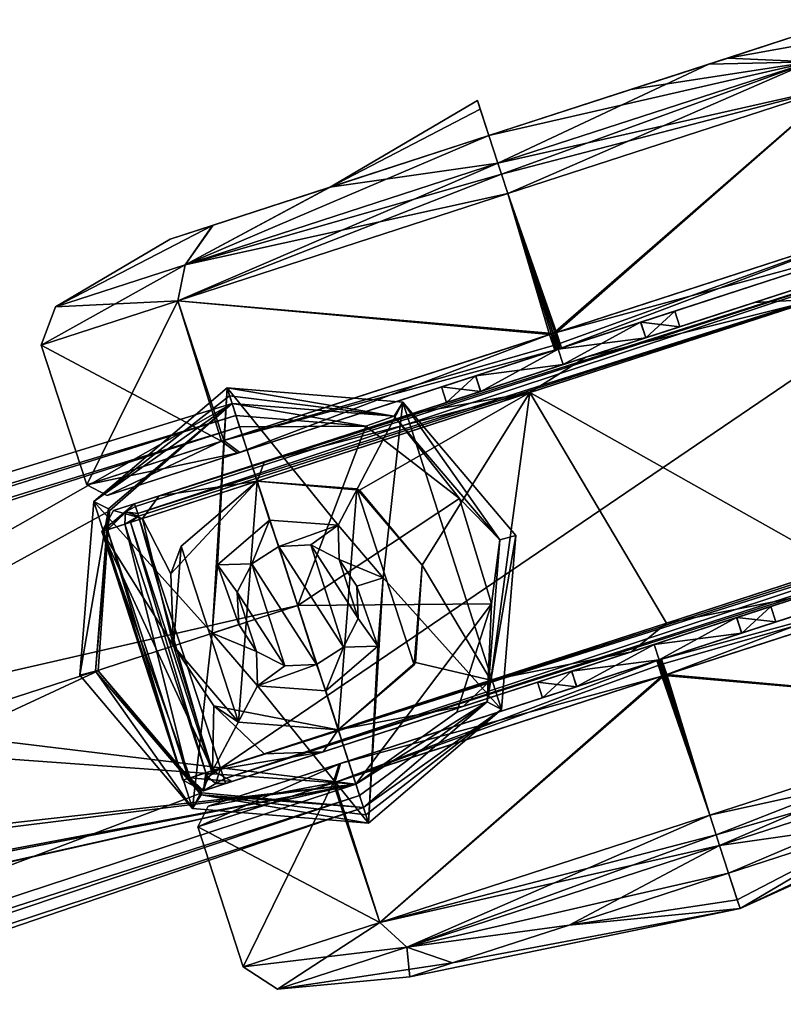
# Model space of a CAD drawing. Units: metres. Extents: x 0 to 0.735, y -0.7 to 0.
# Drawn here: x 0.664 to 0.711, y -0.302 to -0.242 of the extents above; entities that cross this region are included whole.
import ezdxf

# ---------------------------------------------------------------- set-up
doc = ezdxf.new("R2010")
doc.units = ezdxf.units.M
doc.header["$MEASUREMENT"] = 0

# ---------------------------------------------------------------- blocks, each defined once
blk = doc.blocks.new('1a7b5a0a-04f2-470a-8062-71073a889f62')
at = {"color": 7}
for points in [[(0.668752, -0.244526, 0.043567), (0.673809, -0.244753, 0.050108), (0.681731, -0.242179, 0.03)], [(0.673614, -0.242946, 0.029114), (0.668752, -0.244526, 0.043567), (0.681731, -0.242179, 0.03)], [(0.673614, -0.242946, 0.029114), (0.654135, -0.249275, 0.0505), (0.668752, -0.244526, 0.043567)], [(0.6676, -0.2449, 0.015174), (0.654135, -0.249275, 0.0505), (0.673614, -0.242946, 0.029114)], [(0.6676, -0.2449, 0.015174), (0.673614, -0.242946, 0.029114), (0.673809, -0.244753, 0.009892)], [(0.668752, -0.244526, 0.043567), (0.654135, -0.249275, 0.0505), (0.662802, -0.246459, 0.048363)], [(0.668752, -0.244526, 0.043567), (0.662802, -0.246459, 0.048363), (0.673809, -0.244753, 0.050108)], [(0.654135, -0.249275, 0.0505), (0.654685, -0.250967, 0.058437), (0.673809, -0.244753, 0.050108)], [(0.662802, -0.246459, 0.048363), (0.654135, -0.249275, 0.0505), (0.673809, -0.244753, 0.050108)], [(0.654135, -0.249275, 0.0095), (0.6676, -0.2449, 0.015174), (0.654685, -0.250967, 0.001563)], [(0.654135, -0.249275, 0.0095), (0.654135, -0.249275, 0.0505), (0.6676, -0.2449, 0.015174)], [(0.673809, -0.244753, 0.050108), (0.654685, -0.250967, 0.058437), (0.675463, -0.246268, 0.051213)], [(0.673809, -0.244753, 0.009892), (0.654902, -0.251634, 0.000439), (0.654685, -0.250967, 0.001563)], [(0.6676, -0.2449, 0.015174), (0.673809, -0.244753, 0.009892), (0.654685, -0.250967, 0.001563)], [(0.673809, -0.244753, 0.009892), (0.655288, -0.252823), (0.654902, -0.251634, 0.000439)], [(0.673809, -0.244753, 0.009892), (0.675463, -0.246268, 0.008787), (0.655288, -0.252823)], [(0.654902, -0.251634, 0.059561), (0.675463, -0.246268, 0.051213), (0.654685, -0.250967, 0.058437)], [(0.654902, -0.251634, 0.059561), (0.655288, -0.252823, 0.06), (0.675463, -0.246268, 0.051213)], [(0.655288, -0.252823), (0.675463, -0.246268, 0.008787), (0.658069, -0.261382)], [(0.675463, -0.246268, 0.051213), (0.655288, -0.252823, 0.06), (0.658283, -0.261313, 0.059999)], [(0.675463, -0.246268, 0.008787), (0.678207, -0.254839, 0.008747), (0.658069, -0.261382)], [(0.675463, -0.246268, 0.051213), (0.658283, -0.261313, 0.059999), (0.678357, -0.254791, 0.051094)], [(0.653434, -0.247117, 0.03), (0.65361, -0.247658, 0.019687), (0.644386, -0.252443, 0.012247)], [(0.65361, -0.247658, 0.040313), (0.653434, -0.247117, 0.03), (0.644386, -0.252443, 0.012247)], [(0.653434, -0.247117, 0.03), (0.654135, -0.249275, 0.0505), (0.65361, -0.247658, 0.019687)], [(0.65361, -0.247658, 0.040313), (0.654135, -0.249275, 0.0505), (0.653434, -0.247117, 0.03)], [(0.65361, -0.247658, 0.040313), (0.644386, -0.252443, 0.012247), (0.654135, -0.249275, 0.0505)], [(0.65361, -0.247658, 0.019687), (0.654135, -0.249275, 0.0095), (0.644386, -0.252443, 0.012247)], [(0.65361, -0.247658, 0.019687), (0.654135, -0.249275, 0.0505), (0.654135, -0.249275, 0.0095)], [(0.634639, -0.25561, 0.029929), (0.654135, -0.249275, 0.0505), (0.637267, -0.254756, 0.019721)], [(0.637228, -0.254768, 0.040209), (0.654135, -0.249275, 0.0505), (0.634639, -0.25561, 0.029929)], [(0.654135, -0.249275, 0.0095), (0.654685, -0.250967, 0.001563), (0.635561, -0.257181, 0.009892)], [(0.644386, -0.252443, 0.012247), (0.654135, -0.249275, 0.0095), (0.635561, -0.257181, 0.009892)], [(0.644403, -0.252437, 0.047763), (0.654135, -0.249275, 0.0505), (0.637228, -0.254768, 0.040209)], [(0.637267, -0.254756, 0.019721), (0.654135, -0.249275, 0.0505), (0.644386, -0.252443, 0.012247)], [(0.644403, -0.252437, 0.047763), (0.654685, -0.250967, 0.058437), (0.654135, -0.249275, 0.0505)], [(0.654685, -0.250967, 0.001563), (0.654902, -0.251634, 0.000439), (0.635113, -0.259378, 0.008787)], [(0.635561, -0.257181, 0.009892), (0.654685, -0.250967, 0.001563), (0.635113, -0.259378, 0.008787)], [(0.654902, -0.251634, 0.059561), (0.654685, -0.250967, 0.058437), (0.635561, -0.257181, 0.050108)], [(0.644403, -0.252437, 0.047763), (0.635561, -0.257181, 0.050108), (0.654685, -0.250967, 0.058437)], [(0.654902, -0.251634, 0.000439), (0.655288, -0.252823), (0.635113, -0.259378, 0.008787)], [(0.654902, -0.251634, 0.059561), (0.635561, -0.257181, 0.050108), (0.655288, -0.252823, 0.06)], [(0.644403, -0.252437, 0.047763), (0.637228, -0.254768, 0.040209), (0.635561, -0.257181, 0.050108)], [(0.637267, -0.254756, 0.019721), (0.644386, -0.252443, 0.012247), (0.635561, -0.257181, 0.009892)], [(0.635561, -0.257181, 0.050108), (0.635113, -0.259378, 0.051213), (0.655288, -0.252823, 0.06)], [(0.635113, -0.259378, 0.008787), (0.655288, -0.252823), (0.657856, -0.261452, 0.000001)], [(0.635113, -0.259378, 0.051213), (0.658069, -0.261382, 0.06), (0.655288, -0.252823, 0.06)], [(0.655288, -0.252823), (0.658069, -0.261382), (0.657963, -0.261417, 0)], [(0.655288, -0.252823), (0.657963, -0.261417, 0), (0.657856, -0.261452, 0.000001)], [(0.655288, -0.252823, 0.06), (0.658069, -0.261382, 0.06), (0.658176, -0.261348, 0.06)], [(0.655288, -0.252823, 0.06), (0.658176, -0.261348, 0.06), (0.658283, -0.261313, 0.059999)], [(0.637267, -0.254756, 0.019721), (0.635561, -0.257181, 0.009892), (0.62764, -0.259755, 0.03)], [(0.634639, -0.25561, 0.029929), (0.637267, -0.254756, 0.019721), (0.62764, -0.259755, 0.03)], [(0.637228, -0.254768, 0.040209), (0.62764, -0.259755, 0.03), (0.635561, -0.257181, 0.050108)], [(0.637228, -0.254768, 0.040209), (0.634639, -0.25561, 0.029929), (0.62764, -0.259755, 0.03)], [(0.684996, -0.255042, 0.020295), (0.632468, -0.271804, 0.021), (0.684906, -0.254766, 0.021)], [(0.658687, -0.263285, 0.0225), (0.684906, -0.254766, 0.021), (0.632468, -0.271804, 0.021)], [(0.678207, -0.254839, 0.008747), (0.658288, -0.262055, 0.000293), (0.658069, -0.261382)], [(0.678357, -0.254791, 0.051094), (0.658283, -0.261313, 0.059999), (0.677989, -0.255962, 0.050392)], [(0.678207, -0.254839, 0.008747), (0.658378, -0.262334, 0.001), (0.658288, -0.262055, 0.000293)], [(0.678207, -0.254839, 0.008747), (0.677861, -0.256003, 0.009474), (0.658378, -0.262334, 0.001)], [(0.658687, -0.263285, 0.0225), (0.663743, -0.261642, 0.024709), (0.684906, -0.254766, 0.021)], [(0.663743, -0.261642, 0.024709), (0.684506, -0.254896, 0.040199), (0.684906, -0.254766, 0.021)], [(0.684996, -0.255042, 0.020295), (0.632521, -0.271965, 0.020443), (0.632468, -0.271804, 0.021)], [(0.684996, -0.255042, 0.020295), (0.632659, -0.272391, 0.020076), (0.632521, -0.271965, 0.020443)], [(0.684996, -0.255042, 0.020295), (0.685215, -0.255717, 0.02), (0.632659, -0.272391, 0.020076)], [(0.663743, -0.261642, 0.024709), (0.678926, -0.256709, 0.049702), (0.684506, -0.254896, 0.040199)], [(0.632717, -0.272569, 0.020019), (0.632659, -0.272391, 0.020076), (0.685215, -0.255717, 0.02)], [(0.632717, -0.272569, 0.020019), (0.685215, -0.255717, 0.02), (0.632778, -0.272755, 0.02)], [(0.685215, -0.255717, 0.02), (0.637722, -0.287972, 0.02), (0.632778, -0.272755, 0.02)], [(0.685215, -0.255717, 0.02), (0.69016, -0.270934, 0.02), (0.637722, -0.287972, 0.02)], [(0.658283, -0.261313, 0.059999), (0.658584, -0.262267, 0.058999), (0.677989, -0.255962, 0.050392)], [(0.677861, -0.256003, 0.009474), (0.663419, -0.260696, 0.024693), (0.658378, -0.262334, 0.0225)], [(0.658378, -0.262334, 0.001), (0.677861, -0.256003, 0.009474), (0.658378, -0.262334, 0.0225)], [(0.677861, -0.256003, 0.009474), (0.677989, -0.255962, 0.050392), (0.658584, -0.262267, 0.058999)], [(0.677861, -0.256003, 0.009474), (0.658584, -0.262267, 0.058999), (0.665511, -0.260016, 0.029998)], [(0.677861, -0.256003, 0.009474), (0.665511, -0.260016, 0.029998), (0.663419, -0.260696, 0.024693)], [(0.635561, -0.257181, 0.009892), (0.635113, -0.259378, 0.008787), (0.626757, -0.262093, 0.03)], [(0.62764, -0.259755, 0.03), (0.635561, -0.257181, 0.009892), (0.626757, -0.262093, 0.03)], [(0.635561, -0.257181, 0.050108), (0.62764, -0.259755, 0.03), (0.635113, -0.259378, 0.051213)], [(0.663743, -0.261642, 0.024709), (0.66582, -0.260967, 0.030002), (0.678926, -0.256709, 0.049702)], [(0.66582, -0.260967, 0.030002), (0.670361, -0.259492, 0.056274), (0.678926, -0.256709, 0.049702)], [(0.674257, -0.259277, 0.055348), (0.678926, -0.256709, 0.049702), (0.670361, -0.259492, 0.056274)], [(0.626757, -0.262093, 0.03), (0.635113, -0.259378, 0.008787), (0.637782, -0.267974, 0.008906)], [(0.635113, -0.259378, 0.051213), (0.626757, -0.262093, 0.03), (0.629538, -0.270653, 0.030112)], [(0.62764, -0.259755, 0.03), (0.626757, -0.262093, 0.03), (0.635113, -0.259378, 0.051213)], [(0.635113, -0.259378, 0.051213), (0.629538, -0.270653, 0.030112), (0.637932, -0.267925, 0.051253)], [(0.635113, -0.259378, 0.008787), (0.657856, -0.261452, 0.000001), (0.637782, -0.267974, 0.008906)], [(0.635113, -0.259378, 0.051213), (0.637932, -0.267925, 0.051253), (0.658069, -0.261382, 0.06)], [(0.65664, -0.265001, 0.059898), (0.675589, -0.275668, 0.057386), (0.674257, -0.259277, 0.055348)], [(0.65664, -0.265001, 0.059898), (0.674257, -0.259277, 0.055348), (0.66007, -0.262835, 0.058963)], [(0.674257, -0.259277, 0.055348), (0.670361, -0.259492, 0.056274), (0.66007, -0.262835, 0.058963)], [(0.663728, -0.261647, 0.035307), (0.66007, -0.262835, 0.058963), (0.670361, -0.259492, 0.056274)], [(0.66582, -0.260967, 0.030002), (0.663728, -0.261647, 0.035307), (0.670361, -0.259492, 0.056274)], [(0.658584, -0.262267, 0.058999), (0.663433, -0.260691, 0.035291), (0.665511, -0.260016, 0.029998)], [(0.663419, -0.260696, 0.024693), (0.665511, -0.260016, 0.029998), (0.663743, -0.261642, 0.024709)], [(0.665511, -0.260016, 0.029998), (0.663433, -0.260691, 0.035291), (0.66582, -0.260967, 0.030002)], [(0.665511, -0.260016, 0.029998), (0.66582, -0.260967, 0.030002), (0.663743, -0.261642, 0.024709)], [(0.658378, -0.262334, 0.059), (0.658378, -0.262334, 0.0375), (0.663433, -0.260691, 0.035291)], [(0.658481, -0.2623, 0.059), (0.658378, -0.262334, 0.059), (0.663433, -0.260691, 0.035291)], [(0.663433, -0.260691, 0.035291), (0.658378, -0.262334, 0.0375), (0.663728, -0.261647, 0.035307)], [(0.658378, -0.262334, 0.0225), (0.663419, -0.260696, 0.024693), (0.658687, -0.263285, 0.0225)], [(0.658584, -0.262267, 0.058999), (0.658481, -0.2623, 0.059), (0.663433, -0.260691, 0.035291)], [(0.663419, -0.260696, 0.024693), (0.663743, -0.261642, 0.024709), (0.658687, -0.263285, 0.0225)], [(0.663433, -0.260691, 0.035291), (0.663728, -0.261647, 0.035307), (0.66582, -0.260967, 0.030002)], [(0.637782, -0.267974, 0.008906), (0.657856, -0.261452, 0.000001), (0.638768, -0.268705, 0.009608)], [(0.658288, -0.262055, 0.059707), (0.658069, -0.261382, 0.06), (0.637932, -0.267925, 0.051253)], [(0.657856, -0.261452, 0.000001), (0.658172, -0.2624, 0.001001), (0.638768, -0.268705, 0.009608)], [(0.657856, -0.261452, 0.000001), (0.657963, -0.261417, 0), (0.658172, -0.2624, 0.001001)], [(0.657963, -0.261417, 0), (0.658069, -0.261382), (0.658275, -0.262367, 0.001)], [(0.657963, -0.261417, 0), (0.658275, -0.262367, 0.001), (0.658172, -0.2624, 0.001001)], [(0.658176, -0.261348, 0.06), (0.658069, -0.261382, 0.06), (0.658481, -0.2623, 0.059)], [(0.658288, -0.262055, 0.059707), (0.658481, -0.2623, 0.059), (0.658069, -0.261382, 0.06)], [(0.658069, -0.261382), (0.658288, -0.262055, 0.000293), (0.658275, -0.262367, 0.001)], [(0.658283, -0.261313, 0.059999), (0.658176, -0.261348, 0.06), (0.658584, -0.262267, 0.058999)], [(0.658176, -0.261348, 0.06), (0.658481, -0.2623, 0.059), (0.658584, -0.262267, 0.058999)], [(0.626757, -0.262093, 0.03), (0.637782, -0.267974, 0.008906), (0.629538, -0.270653, 0.030112)], [(0.658288, -0.262055, 0.059707), (0.637932, -0.267925, 0.051253), (0.658378, -0.262334, 0.059)], [(0.658288, -0.262055, 0.000293), (0.658378, -0.262334, 0.001), (0.658275, -0.262367, 0.001)], [(0.658288, -0.262055, 0.059707), (0.658378, -0.262334, 0.059), (0.658481, -0.2623, 0.059)], [(0.658378, -0.262334, 0.0375), (0.658687, -0.263285, 0.0375), (0.663728, -0.261647, 0.035307)], [(0.663728, -0.261647, 0.035307), (0.658687, -0.263285, 0.0375), (0.66007, -0.262835, 0.058963)], [(0.637932, -0.267925, 0.051253), (0.638896, -0.268664, 0.050526), (0.658378, -0.262334, 0.059)], [(0.638896, -0.268664, 0.050526), (0.638768, -0.268705, 0.009608), (0.658172, -0.2624, 0.001001)], [(0.638896, -0.268664, 0.050526), (0.653338, -0.263971, 0.035307), (0.658378, -0.262334, 0.0375)], [(0.658378, -0.262334, 0.059), (0.638896, -0.268664, 0.050526), (0.658378, -0.262334, 0.0375)], [(0.638896, -0.268664, 0.050526), (0.658172, -0.2624, 0.001001), (0.651246, -0.264651, 0.030002)], [(0.658172, -0.2624, 0.001001), (0.653323, -0.263976, 0.024709), (0.651246, -0.264651, 0.030002)], [(0.658378, -0.262334, 0.001), (0.658378, -0.262334, 0.0225), (0.653323, -0.263976, 0.024709)], [(0.658275, -0.262367, 0.001), (0.658378, -0.262334, 0.001), (0.653323, -0.263976, 0.024709)], [(0.653323, -0.263976, 0.024709), (0.658378, -0.262334, 0.0225), (0.653647, -0.264922, 0.024693)], [(0.658275, -0.262367, 0.001), (0.653323, -0.263976, 0.024709), (0.658172, -0.2624, 0.001001)], [(0.653338, -0.263971, 0.035307), (0.658687, -0.263285, 0.0375), (0.658378, -0.262334, 0.0375)], [(0.658378, -0.262334, 0.0225), (0.658687, -0.263285, 0.0225), (0.653647, -0.264922, 0.024693)], [(0.653647, -0.264922, 0.024693), (0.658687, -0.263285, 0.0225), (0.632468, -0.271804, 0.021)], [(0.651555, -0.265602, 0.029998), (0.649563, -0.266249, 0.057367), (0.66007, -0.262835, 0.058963)], [(0.65664, -0.265001, 0.059898), (0.66007, -0.262835, 0.058963), (0.649563, -0.266249, 0.057367)], [(0.653632, -0.264927, 0.035291), (0.651555, -0.265602, 0.029998), (0.66007, -0.262835, 0.058963)], [(0.653338, -0.263971, 0.035307), (0.653632, -0.264927, 0.035291), (0.658687, -0.263285, 0.0375)], [(0.653632, -0.264927, 0.035291), (0.66007, -0.262835, 0.058963), (0.658687, -0.263285, 0.0375)], [(0.638896, -0.268664, 0.050526), (0.651246, -0.264651, 0.030002), (0.653338, -0.263971, 0.035307)], [(0.653338, -0.263971, 0.035307), (0.651246, -0.264651, 0.030002), (0.653632, -0.264927, 0.035291)], [(0.651246, -0.264651, 0.030002), (0.653323, -0.263976, 0.024709), (0.651555, -0.265602, 0.029998)], [(0.653323, -0.263976, 0.024709), (0.653647, -0.264922, 0.024693), (0.651555, -0.265602, 0.029998)], [(0.637217, -0.279724, 0.071), (0.629977, -0.271663, 0.071), (0.638121, -0.26471, 0.071)], [(0.629977, -0.271663, 0.071), (0.638281, -0.265202, 0.078217), (0.638121, -0.26471, 0.071)], [(0.651555, -0.265602, 0.029998), (0.653647, -0.264922, 0.024693), (0.632468, -0.271804, 0.021)], [(0.637546, -0.275529, 0.071), (0.637217, -0.279724, 0.071), (0.638121, -0.26471, 0.071)], [(0.640727, -0.272803, 0.071), (0.637546, -0.275529, 0.071), (0.638121, -0.26471, 0.071)], [(0.644916, -0.27311, 0.071), (0.638121, -0.26471, 0.071), (0.648875, -0.265589, 0.071)], [(0.644916, -0.27311, 0.071), (0.640727, -0.272803, 0.071), (0.638121, -0.26471, 0.071)], [(0.638121, -0.26471, 0.071), (0.638281, -0.265202, 0.078217), (0.648349, -0.266441, 0.085433)], [(0.648875, -0.265589, 0.071), (0.638121, -0.26471, 0.071), (0.648349, -0.266441, 0.085433)], [(0.65664, -0.265001, 0.059898), (0.640411, -0.269223, 0.051719), (0.639975, -0.270416, 0.052361)], [(0.646225, -0.270973, 0.056411), (0.65664, -0.265001, 0.059898), (0.639975, -0.270416, 0.052361)], [(0.65664, -0.265001, 0.059898), (0.649563, -0.266249, 0.057367), (0.640411, -0.269223, 0.051719)], [(0.646225, -0.270973, 0.056411), (0.650056, -0.275552, 0.057495), (0.65664, -0.265001, 0.059898)], [(0.650056, -0.275552, 0.057495), (0.654256, -0.282599, 0.058219), (0.65664, -0.265001, 0.059898)], [(0.651246, -0.264651, 0.030002), (0.651555, -0.265602, 0.029998), (0.653632, -0.264927, 0.035291)], [(0.65664, -0.265001, 0.059898), (0.654256, -0.282599, 0.058219), (0.664999, -0.279109, 0.059979)], [(0.65664, -0.265001, 0.059898), (0.664999, -0.279109, 0.059979), (0.675589, -0.275668, 0.057386)], [(0.517487, -0.334531, 0.111415), (0.508134, -0.305761, 0.111416), (0.63843, -0.265661, 0.085433)], [(0.63843, -0.265661, 0.085433), (0.508134, -0.305761, 0.111416), (0.63867, -0.266399, 0.097932)], [(0.630937, -0.272229, 0.087179), (0.517487, -0.334531, 0.111415), (0.63843, -0.265661, 0.085433)], [(0.629977, -0.271663, 0.071), (0.63843, -0.265661, 0.085433), (0.638281, -0.265202, 0.078217)], [(0.629977, -0.271663, 0.071), (0.630864, -0.272122, 0.085433), (0.63843, -0.265661, 0.085433)], [(0.630864, -0.272122, 0.085433), (0.630937, -0.272229, 0.087179), (0.63843, -0.265661, 0.085433)], [(0.651555, -0.265602, 0.029998), (0.632468, -0.271804, 0.021), (0.649563, -0.266249, 0.057367)], [(0.638281, -0.265202, 0.078217), (0.63843, -0.265661, 0.085433), (0.648349, -0.266441, 0.085433)], [(0.646607, -0.267056, 0.106324), (0.63843, -0.265661, 0.085433), (0.63867, -0.266399, 0.097932)], [(0.646607, -0.267056, 0.106324), (0.648349, -0.266441, 0.085433), (0.63843, -0.265661, 0.085433)], [(0.644916, -0.27311, 0.071), (0.648875, -0.265589, 0.071), (0.647678, -0.276325, 0.071)], [(0.647678, -0.276325, 0.071), (0.648875, -0.265589, 0.071), (0.654918, -0.284386, 0.071)], [(0.648875, -0.265589, 0.071), (0.648349, -0.266441, 0.085433), (0.654811, -0.274007, 0.085433)], [(0.654918, -0.284386, 0.071), (0.648875, -0.265589, 0.071), (0.655778, -0.273752, 0.071)], [(0.655778, -0.273752, 0.071), (0.648875, -0.265589, 0.071), (0.654811, -0.274007, 0.085433)], [(0.640411, -0.269223, 0.051719), (0.649563, -0.266249, 0.057367), (0.632468, -0.271804, 0.021)], [(0.508134, -0.305761, 0.111416), (0.50953, -0.30697, 0.130882), (0.63867, -0.266399, 0.097932)], [(0.638894, -0.267087, 0.110433), (0.63867, -0.266399, 0.097932), (0.50953, -0.30697, 0.130882)], [(0.646607, -0.267056, 0.106324), (0.63867, -0.266399, 0.097932), (0.638894, -0.267087, 0.110433)], [(0.646607, -0.267056, 0.106324), (0.652339, -0.271473, 0.104039), (0.648349, -0.266441, 0.085433)], [(0.652339, -0.271473, 0.104039), (0.654811, -0.274007, 0.085433), (0.648349, -0.266441, 0.085433)], [(0.510848, -0.308199, 0.150295), (0.638894, -0.267087, 0.110433), (0.50953, -0.30697, 0.130882)], [(0.642447, -0.278024, 0.110433), (0.638894, -0.267087, 0.110433), (0.510848, -0.308199, 0.150295)], [(0.646607, -0.267056, 0.106324), (0.638894, -0.267087, 0.110433), (0.642447, -0.278024, 0.110433)], [(0.646607, -0.267056, 0.106324), (0.642447, -0.278024, 0.110433), (0.652339, -0.271473, 0.104039)], [(0.637932, -0.267925, 0.051253), (0.629538, -0.270653, 0.030112), (0.638896, -0.268664, 0.050526)], [(0.629538, -0.270653, 0.030112), (0.637782, -0.267974, 0.008906), (0.630798, -0.271295, 0.030103)], [(0.637782, -0.267974, 0.008906), (0.638768, -0.268705, 0.009608), (0.630798, -0.271295, 0.030103)], [(0.629538, -0.270653, 0.030112), (0.630798, -0.271295, 0.030103), (0.638896, -0.268664, 0.050526)], [(0.638896, -0.268664, 0.050526), (0.630798, -0.271295, 0.030103), (0.638768, -0.268705, 0.009608)], [(0.633972, -0.271315, 0.04287), (0.640411, -0.269223, 0.051719), (0.632468, -0.271804, 0.021)], [(0.639975, -0.270416, 0.052361), (0.640411, -0.269223, 0.051719), (0.633972, -0.271315, 0.04287)], [(0.632951, -0.272698, 0.042247), (0.639975, -0.270416, 0.052361), (0.633972, -0.271315, 0.04287)], [(0.634687, -0.276081, 0.043521), (0.639975, -0.270416, 0.052361), (0.632951, -0.272698, 0.042247)], [(0.639974, -0.270416, 0.065), (0.639975, -0.270416, 0.052361), (0.634687, -0.276081, 0.043521)], [(0.635317, -0.274397, 0.065), (0.639974, -0.270416, 0.065), (0.634687, -0.276081, 0.043521)], [(0.63883, -0.28516, 0.065), (0.639974, -0.270416, 0.065), (0.635317, -0.274397, 0.065)], [(0.644921, -0.285633, 0.065), (0.639974, -0.270416, 0.065), (0.63883, -0.28516, 0.065)], [(0.639974, -0.270416, 0.065), (0.646065, -0.270889, 0.065), (0.639975, -0.270416, 0.052361)], [(0.644921, -0.285633, 0.065), (0.646065, -0.270889, 0.065), (0.639974, -0.270416, 0.065)], [(0.646225, -0.270973, 0.056411), (0.639975, -0.270416, 0.052361), (0.646065, -0.270889, 0.065)], [(0.637722, -0.287972, 0.02), (0.69016, -0.270934, 0.02), (0.69022, -0.271119, 0.020019)], [(0.637722, -0.287972, 0.02), (0.69022, -0.271119, 0.020019), (0.690278, -0.271297, 0.020076)], [(0.649578, -0.281651, 0.065), (0.646065, -0.270889, 0.065), (0.644921, -0.285633, 0.065)], [(0.646225, -0.270973, 0.056411), (0.646065, -0.270889, 0.065), (0.650056, -0.275552, 0.065)], [(0.649578, -0.281651, 0.065), (0.650056, -0.275552, 0.065), (0.646065, -0.270889, 0.065)], [(0.646225, -0.270973, 0.056411), (0.650056, -0.275552, 0.065), (0.650056, -0.275552, 0.057495)], [(0.629977, -0.271663, 0.071), (0.636019, -0.29046, 0.071), (0.629117, -0.282297, 0.071)], [(0.629977, -0.271663, 0.071), (0.629117, -0.282297, 0.071), (0.630864, -0.272122, 0.085433)], [(0.637217, -0.279724, 0.071), (0.636019, -0.29046, 0.071), (0.629977, -0.271663, 0.071)], [(0.63118, -0.272222, 0.032113), (0.633972, -0.271315, 0.04287), (0.632468, -0.271804, 0.021)], [(0.632951, -0.272698, 0.042247), (0.633972, -0.271315, 0.04287), (0.63118, -0.272222, 0.032113)], [(0.63794, -0.288644, 0.020293), (0.637722, -0.287972, 0.02), (0.690278, -0.271297, 0.020076)], [(0.63794, -0.288644, 0.020293), (0.690278, -0.271297, 0.020076), (0.690416, -0.271724, 0.020444)], [(0.63794, -0.288644, 0.020293), (0.690416, -0.271724, 0.020444), (0.690469, -0.271885, 0.021)], [(0.652339, -0.271473, 0.104039), (0.642447, -0.278024, 0.110433), (0.654307, -0.277922, 0.104107)], [(0.652339, -0.271473, 0.104039), (0.654307, -0.277922, 0.104107), (0.654811, -0.274007, 0.085433)], [(0.630937, -0.272229, 0.087179), (0.630248, -0.282035, 0.087881), (0.517487, -0.334531, 0.111415)], [(0.629117, -0.282297, 0.071), (0.630083, -0.282042, 0.085433), (0.630864, -0.272122, 0.085433)], [(0.630083, -0.282042, 0.085433), (0.630937, -0.272229, 0.087179), (0.630864, -0.272122, 0.085433)], [(0.630083, -0.282042, 0.085433), (0.630248, -0.282035, 0.087881), (0.630937, -0.272229, 0.087179)], [(0.630465, -0.273506, 0.03), (0.63118, -0.272222, 0.032113), (0.632468, -0.271804, 0.021)], [(0.630819, -0.273391, 0.025286), (0.630465, -0.273506, 0.03), (0.632468, -0.271804, 0.021)], [(0.630465, -0.273506, 0.03), (0.632951, -0.272698, 0.042247), (0.63118, -0.272222, 0.032113)], [(0.63192, -0.27229, 0.02078), (0.630819, -0.273391, 0.025286), (0.632468, -0.271804, 0.021)], [(0.63192, -0.27229, 0.02078), (0.631874, -0.273048, 0.02069), (0.630819, -0.273391, 0.025286)], [(0.63192, -0.27229, 0.02078), (0.632717, -0.272569, 0.020019), (0.631874, -0.273048, 0.02069)], [(0.63192, -0.27229, 0.02078), (0.632468, -0.271804, 0.021), (0.632521, -0.271965, 0.020443)], [(0.63192, -0.27229, 0.02078), (0.632521, -0.271965, 0.020443), (0.632659, -0.272391, 0.020076)], [(0.63192, -0.27229, 0.02078), (0.632659, -0.272391, 0.020076), (0.632717, -0.272569, 0.020019)], [(0.63794, -0.288644, 0.020293), (0.690469, -0.271885, 0.021), (0.638031, -0.288923, 0.021)], [(0.66425, -0.280404, 0.0225), (0.638031, -0.288923, 0.021), (0.690469, -0.271885, 0.021)], [(0.66929, -0.278766, 0.024693), (0.66425, -0.280404, 0.0225), (0.690469, -0.271885, 0.021)], [(0.671383, -0.278086, 0.029998), (0.66929, -0.278766, 0.024693), (0.690469, -0.271885, 0.021)], [(0.671383, -0.278086, 0.029998), (0.690469, -0.271885, 0.021), (0.673374, -0.277439, 0.057367)], [(0.634839, -0.280497, 0.04077), (0.632951, -0.272698, 0.042247), (0.630465, -0.273506, 0.03)], [(0.632717, -0.272569, 0.020019), (0.632219, -0.272936, 0.020191), (0.631874, -0.273048, 0.02069)], [(0.631874, -0.273048, 0.02069), (0.632219, -0.272936, 0.020191), (0.636818, -0.288265, 0.02069)], [(0.632717, -0.272569, 0.020019), (0.632778, -0.272755, 0.02), (0.632219, -0.272936, 0.020191)], [(0.632219, -0.272936, 0.020191), (0.632778, -0.272755, 0.02), (0.637163, -0.288153, 0.020191)], [(0.632219, -0.272936, 0.020191), (0.637163, -0.288153, 0.020191), (0.636818, -0.288265, 0.02069)], [(0.632778, -0.272755, 0.02), (0.637722, -0.287972, 0.02), (0.637163, -0.288153, 0.020191)], [(0.634839, -0.280497, 0.04077), (0.634687, -0.276081, 0.043521), (0.632951, -0.272698, 0.042247)], [(0.639647, -0.275473, 0.09795), (0.637546, -0.275529, 0.071), (0.640727, -0.272803, 0.071)], [(0.64129, -0.274416, 0.09795), (0.639647, -0.275473, 0.09795), (0.640727, -0.272803, 0.071)], [(0.64129, -0.274416, 0.09795), (0.640727, -0.272803, 0.071), (0.644916, -0.27311, 0.071)], [(0.630819, -0.273391, 0.025286), (0.635409, -0.288723, 0.03), (0.630465, -0.273506, 0.03)], [(0.630465, -0.273506, 0.03), (0.635409, -0.288723, 0.03), (0.635868, -0.288574, 0.035362)], [(0.630465, -0.273506, 0.03), (0.635868, -0.288574, 0.035362), (0.637232, -0.288131, 0.040551)], [(0.634839, -0.280497, 0.04077), (0.630465, -0.273506, 0.03), (0.637232, -0.288131, 0.040551)], [(0.630819, -0.273391, 0.025286), (0.631874, -0.273048, 0.02069), (0.635763, -0.288608, 0.025286)], [(0.630819, -0.273391, 0.025286), (0.635763, -0.288608, 0.025286), (0.635409, -0.288723, 0.03)], [(0.631874, -0.273048, 0.02069), (0.636818, -0.288265, 0.02069), (0.635763, -0.288608, 0.025286)], [(0.643242, -0.27432, 0.09795), (0.64129, -0.274416, 0.09795), (0.644916, -0.27311, 0.071)], [(0.644979, -0.275206, 0.09795), (0.643242, -0.27432, 0.09795), (0.644916, -0.27311, 0.071)], [(0.644979, -0.275206, 0.09795), (0.644916, -0.27311, 0.071), (0.647678, -0.276325, 0.071)], [(0.655778, -0.273752, 0.071), (0.654811, -0.274007, 0.085433), (0.654031, -0.283926, 0.085433)], [(0.654918, -0.284386, 0.071), (0.655778, -0.273752, 0.071), (0.654031, -0.283926, 0.085433)], [(0.654307, -0.277922, 0.104107), (0.654031, -0.283926, 0.085433), (0.654811, -0.274007, 0.085433)], [(0.635317, -0.274397, 0.065), (0.634687, -0.276081, 0.043521), (0.634839, -0.280497, 0.04077)], [(0.634839, -0.280497, 0.065), (0.635317, -0.274397, 0.065), (0.634839, -0.280497, 0.04077)], [(0.63883, -0.28516, 0.065), (0.635317, -0.274397, 0.065), (0.634839, -0.280497, 0.065)], [(0.64129, -0.274416, 0.09795), (0.643604, -0.281633, 0.09795), (0.639647, -0.275473, 0.09795)], [(0.643242, -0.27432, 0.09795), (0.645248, -0.280576, 0.09795), (0.64129, -0.274416, 0.09795)], [(0.64129, -0.274416, 0.09795), (0.645248, -0.280576, 0.09795), (0.643604, -0.281633, 0.09795)], [(0.643242, -0.27432, 0.09795), (0.646149, -0.278828, 0.09795), (0.645248, -0.280576, 0.09795)], [(0.644979, -0.275206, 0.09795), (0.646149, -0.278828, 0.09795), (0.643242, -0.27432, 0.09795)], [(0.644979, -0.275206, 0.09795), (0.646052, -0.276853, 0.09795), (0.646149, -0.278828, 0.09795)], [(0.644979, -0.275206, 0.09795), (0.647678, -0.276325, 0.071), (0.646052, -0.276853, 0.09795)], [(0.684052, -0.275021, 0.050515), (0.669599, -0.279717, 0.035307), (0.664559, -0.281355, 0.0375)], [(0.664559, -0.281355, 0.059), (0.684052, -0.275021, 0.050515), (0.664559, -0.281355, 0.0375)], [(0.685016, -0.275759, 0.051241), (0.684052, -0.275021, 0.050515), (0.664559, -0.281355, 0.059)], [(0.684052, -0.275021, 0.050515), (0.684137, -0.274993, 0.009574), (0.664704, -0.281308, 0.001)], [(0.665018, -0.282257, 0), (0.664704, -0.281308, 0.001), (0.684137, -0.274993, 0.009574)], [(0.684052, -0.275021, 0.050515), (0.664704, -0.281308, 0.001), (0.671692, -0.279037, 0.030002)], [(0.685122, -0.275725, 0.008871), (0.665018, -0.282257, 0), (0.684137, -0.274993, 0.009574)], [(0.684052, -0.275021, 0.050515), (0.671692, -0.279037, 0.030002), (0.669599, -0.279717, 0.035307)], [(0.638843, -0.279196, 0.09795), (0.637217, -0.279724, 0.071), (0.637546, -0.275529, 0.071)], [(0.639647, -0.275473, 0.09795), (0.638746, -0.27722, 0.09795), (0.637546, -0.275529, 0.071)], [(0.638746, -0.27722, 0.09795), (0.638843, -0.279196, 0.09795), (0.637546, -0.275529, 0.071)], [(0.639647, -0.275473, 0.09795), (0.641653, -0.281729, 0.09795), (0.638746, -0.27722, 0.09795)], [(0.639647, -0.275473, 0.09795), (0.643604, -0.281633, 0.09795), (0.641653, -0.281729, 0.09795)], [(0.649578, -0.281651, 0.065), (0.650056, -0.275552, 0.057495), (0.650056, -0.275552, 0.065)], [(0.649578, -0.281651, 0.065), (0.649649, -0.281509, 0.056411), (0.650056, -0.275552, 0.057495)], [(0.649649, -0.281509, 0.056411), (0.654256, -0.282599, 0.058219), (0.650056, -0.275552, 0.057495)], [(0.685016, -0.275759, 0.051241), (0.664559, -0.281355, 0.059), (0.664649, -0.281633, 0.059707)], [(0.685016, -0.275759, 0.051241), (0.664649, -0.281633, 0.059707), (0.664868, -0.282306, 0.06)], [(0.687824, -0.28431, 0.051213), (0.685016, -0.275759, 0.051241), (0.664868, -0.282306, 0.06)], [(0.675589, -0.275668, 0.057386), (0.664999, -0.279109, 0.059979), (0.673374, -0.277439, 0.057367)], [(0.687824, -0.28431, 0.008787), (0.665018, -0.282257, 0), (0.685122, -0.275725, 0.008871)], [(0.646052, -0.276853, 0.09795), (0.647678, -0.276325, 0.071), (0.647349, -0.280519, 0.071)], [(0.647678, -0.276325, 0.071), (0.654918, -0.284386, 0.071), (0.646774, -0.291339, 0.071)], [(0.647349, -0.280519, 0.071), (0.647678, -0.276325, 0.071), (0.646774, -0.291339, 0.071)], [(0.646149, -0.278828, 0.09795), (0.646052, -0.276853, 0.09795), (0.647349, -0.280519, 0.071)], [(0.638746, -0.27722, 0.09795), (0.641653, -0.281729, 0.09795), (0.639915, -0.280843, 0.09795)], [(0.638746, -0.27722, 0.09795), (0.639915, -0.280843, 0.09795), (0.638843, -0.279196, 0.09795)], [(0.671383, -0.278086, 0.029998), (0.673374, -0.277439, 0.057367), (0.662867, -0.280853, 0.058963)], [(0.664999, -0.279109, 0.059979), (0.662867, -0.280853, 0.058963), (0.673374, -0.277439, 0.057367)], [(0.642447, -0.278024, 0.110433), (0.510848, -0.308199, 0.150295), (0.618881, -0.285682, 0.117824)], [(0.646001, -0.288962, 0.110433), (0.642447, -0.278024, 0.110433), (0.618881, -0.285682, 0.117824)], [(0.654307, -0.277922, 0.104107), (0.642447, -0.278024, 0.110433), (0.646001, -0.288962, 0.110433)], [(0.654307, -0.277922, 0.104107), (0.646001, -0.288962, 0.110433), (0.652187, -0.28456, 0.106382)], [(0.654307, -0.277922, 0.104107), (0.652187, -0.28456, 0.106382), (0.654031, -0.283926, 0.085433)], [(0.669305, -0.278761, 0.035291), (0.671383, -0.278086, 0.029998), (0.662867, -0.280853, 0.058963)], [(0.669614, -0.279712, 0.024709), (0.66929, -0.278766, 0.024693), (0.671383, -0.278086, 0.029998)], [(0.671692, -0.279037, 0.030002), (0.671383, -0.278086, 0.029998), (0.669305, -0.278761, 0.035291)], [(0.671692, -0.279037, 0.030002), (0.669614, -0.279712, 0.024709), (0.671383, -0.278086, 0.029998)], [(0.645248, -0.280576, 0.09795), (0.646149, -0.278828, 0.09795), (0.647349, -0.280519, 0.071)], [(0.66425, -0.280404, 0.0375), (0.669305, -0.278761, 0.035291), (0.662867, -0.280853, 0.058963)], [(0.669599, -0.279717, 0.035307), (0.669305, -0.278761, 0.035291), (0.66425, -0.280404, 0.0375)], [(0.664559, -0.281355, 0.0225), (0.66425, -0.280404, 0.0225), (0.66929, -0.278766, 0.024693)], [(0.669614, -0.279712, 0.024709), (0.664559, -0.281355, 0.0225), (0.66929, -0.278766, 0.024693)], [(0.669599, -0.279717, 0.035307), (0.671692, -0.279037, 0.030002), (0.669305, -0.278761, 0.035291)], [(0.638843, -0.279196, 0.09795), (0.639915, -0.280843, 0.09795), (0.637217, -0.279724, 0.071)], [(0.664999, -0.279109, 0.059979), (0.654256, -0.282599, 0.058219), (0.662867, -0.280853, 0.058963)], [(0.664704, -0.281308, 0.001), (0.669614, -0.279712, 0.024709), (0.671692, -0.279037, 0.030002)], [(0.637217, -0.279724, 0.071), (0.639979, -0.282939, 0.071), (0.636019, -0.29046, 0.071)], [(0.639915, -0.280843, 0.09795), (0.639979, -0.282939, 0.071), (0.637217, -0.279724, 0.071)], [(0.664559, -0.281355, 0.0375), (0.669599, -0.279717, 0.035307), (0.66425, -0.280404, 0.0375)], [(0.664559, -0.281355, 0.001), (0.664559, -0.281355, 0.0225), (0.669614, -0.279712, 0.024709)], [(0.664631, -0.281331, 0.001), (0.664559, -0.281355, 0.001), (0.669614, -0.279712, 0.024709)], [(0.664704, -0.281308, 0.001), (0.664631, -0.281331, 0.001), (0.669614, -0.279712, 0.024709)], [(0.637312, -0.284159, 0.043523), (0.634839, -0.280497, 0.04077), (0.637232, -0.288131, 0.040551)], [(0.634839, -0.280497, 0.065), (0.634839, -0.280497, 0.04077), (0.637312, -0.284159, 0.043523)], [(0.63883, -0.28516, 0.065), (0.634839, -0.280497, 0.065), (0.637312, -0.284159, 0.043523)], [(0.659195, -0.282046, 0.024709), (0.638031, -0.288923, 0.021), (0.66425, -0.280404, 0.0225)], [(0.643604, -0.281633, 0.09795), (0.645248, -0.280576, 0.09795), (0.644168, -0.283246, 0.071)], [(0.644168, -0.283246, 0.071), (0.647349, -0.280519, 0.071), (0.646774, -0.291339, 0.071)], [(0.645248, -0.280576, 0.09795), (0.647349, -0.280519, 0.071), (0.644168, -0.283246, 0.071)], [(0.659518, -0.282992, 0.024693), (0.659195, -0.282046, 0.024709), (0.66425, -0.280404, 0.0225)], [(0.659209, -0.282041, 0.035307), (0.66425, -0.280404, 0.0375), (0.662867, -0.280853, 0.058963)], [(0.664559, -0.281355, 0.0375), (0.66425, -0.280404, 0.0375), (0.659209, -0.282041, 0.035307)], [(0.659518, -0.282992, 0.024693), (0.66425, -0.280404, 0.0225), (0.664559, -0.281355, 0.0225)], [(0.639915, -0.280843, 0.09795), (0.641653, -0.281729, 0.09795), (0.639979, -0.282939, 0.071)], [(0.644719, -0.288852, 0.008759), (0.645065, -0.287688, 0.009485), (0.664559, -0.281355, 0.001)], [(0.664649, -0.281633, 0.000293), (0.644719, -0.288852, 0.008759), (0.664559, -0.281355, 0.001)], [(0.645065, -0.287688, 0.009485), (0.659518, -0.282992, 0.024693), (0.664559, -0.281355, 0.0225)], [(0.664559, -0.281355, 0.001), (0.645065, -0.287688, 0.009485), (0.664559, -0.281355, 0.0225)], [(0.659209, -0.282041, 0.035307), (0.662867, -0.280853, 0.058963), (0.652576, -0.284196, 0.056274)], [(0.654256, -0.282599, 0.058219), (0.652576, -0.284196, 0.056274), (0.662867, -0.280853, 0.058963)], [(0.659504, -0.282997, 0.035291), (0.664559, -0.281355, 0.0375), (0.659209, -0.282041, 0.035307)], [(0.664559, -0.281355, 0.059), (0.664559, -0.281355, 0.0375), (0.659504, -0.282997, 0.035291)], [(0.664486, -0.281378, 0.059), (0.664559, -0.281355, 0.059), (0.659504, -0.282997, 0.035291)], [(0.664486, -0.281378, 0.059), (0.659504, -0.282997, 0.035291), (0.664414, -0.281402, 0.059)], [(0.664793, -0.28233, 0.06), (0.664486, -0.281378, 0.059), (0.664414, -0.281402, 0.059)], [(0.664649, -0.281633, 0.059707), (0.664559, -0.281355, 0.059), (0.664486, -0.281378, 0.059)], [(0.664793, -0.28233, 0.06), (0.664868, -0.282306, 0.06), (0.664486, -0.281378, 0.059)], [(0.664868, -0.282306, 0.06), (0.664649, -0.281633, 0.059707), (0.664486, -0.281378, 0.059)], [(0.664649, -0.281633, 0.000293), (0.664559, -0.281355, 0.001), (0.664631, -0.281331, 0.001)], [(0.664943, -0.282281, 0), (0.664631, -0.281331, 0.001), (0.664704, -0.281308, 0.001)], [(0.664943, -0.282281, 0), (0.664868, -0.282306), (0.664631, -0.281331, 0.001)], [(0.664649, -0.281633, 0.000293), (0.664631, -0.281331, 0.001), (0.664868, -0.282306)], [(0.665018, -0.282257, 0), (0.664943, -0.282281, 0), (0.664704, -0.281308, 0.001)], [(0.643604, -0.281633, 0.09795), (0.644168, -0.283246, 0.071), (0.639979, -0.282939, 0.071)], [(0.641653, -0.281729, 0.09795), (0.643604, -0.281633, 0.09795), (0.639979, -0.282939, 0.071)], [(0.664649, -0.281633, 0.000293), (0.664868, -0.282306), (0.644719, -0.288852, 0.008759)], [(0.649649, -0.281509, 0.056411), (0.64492, -0.285633, 0.052361), (0.654256, -0.282599, 0.058219)], [(0.644921, -0.285633, 0.065), (0.64492, -0.285633, 0.052361), (0.649649, -0.281509, 0.056411)], [(0.649578, -0.281651, 0.065), (0.644921, -0.285633, 0.065), (0.649649, -0.281509, 0.056411)], [(0.645065, -0.287688, 0.009485), (0.644981, -0.287716, 0.050426), (0.664414, -0.281402, 0.059)], [(0.664718, -0.282354, 0.06), (0.664414, -0.281402, 0.059), (0.644981, -0.287716, 0.050426)], [(0.645065, -0.287688, 0.009485), (0.664414, -0.281402, 0.059), (0.657426, -0.283672, 0.029998)], [(0.664414, -0.281402, 0.059), (0.659504, -0.282997, 0.035291), (0.657426, -0.283672, 0.029998)], [(0.664718, -0.282354, 0.06), (0.664793, -0.28233, 0.06), (0.664414, -0.281402, 0.059)], [(0.630248, -0.282035, 0.087881), (0.636584, -0.289501, 0.087172), (0.517487, -0.334531, 0.111415)], [(0.629117, -0.282297, 0.071), (0.636019, -0.29046, 0.071), (0.630083, -0.282042, 0.085433)], [(0.636545, -0.289608, 0.085433), (0.630248, -0.282035, 0.087881), (0.630083, -0.282042, 0.085433)], [(0.636019, -0.29046, 0.071), (0.636545, -0.289608, 0.085433), (0.630083, -0.282042, 0.085433)], [(0.636545, -0.289608, 0.085433), (0.636584, -0.289501, 0.087172), (0.630248, -0.282035, 0.087881)], [(0.659195, -0.282046, 0.024709), (0.638431, -0.288793, 0.040199), (0.638031, -0.288923, 0.021)], [(0.659195, -0.282046, 0.024709), (0.644011, -0.286979, 0.049702), (0.638431, -0.288793, 0.040199)], [(0.659195, -0.282046, 0.024709), (0.657117, -0.282721, 0.030002), (0.644011, -0.286979, 0.049702)], [(0.644613, -0.288887, 0.051129), (0.664718, -0.282354, 0.06), (0.644981, -0.287716, 0.050426)], [(0.647474, -0.29742, 0.051213), (0.664718, -0.282354, 0.06), (0.644613, -0.288887, 0.051129)], [(0.647474, -0.29742, 0.008787), (0.644719, -0.288852, 0.008759), (0.664868, -0.282306)], [(0.647474, -0.29742, 0.008787), (0.664868, -0.282306), (0.667649, -0.290865)], [(0.647474, -0.29742, 0.051213), (0.667649, -0.290865, 0.06), (0.664718, -0.282354, 0.06)], [(0.657117, -0.282721, 0.030002), (0.659209, -0.282041, 0.035307), (0.652576, -0.284196, 0.056274)], [(0.659504, -0.282997, 0.035291), (0.659209, -0.282041, 0.035307), (0.657117, -0.282721, 0.030002)], [(0.657426, -0.283672, 0.029998), (0.657117, -0.282721, 0.030002), (0.659195, -0.282046, 0.024709)], [(0.659518, -0.282992, 0.024693), (0.657426, -0.283672, 0.029998), (0.659195, -0.282046, 0.024709)], [(0.667649, -0.290865, 0.06), (0.664793, -0.28233, 0.06), (0.664718, -0.282354, 0.06)], [(0.667649, -0.290865, 0.06), (0.664868, -0.282306, 0.06), (0.664793, -0.28233, 0.06)], [(0.667649, -0.290865), (0.664868, -0.282306), (0.664943, -0.282281, 0)], [(0.667649, -0.290865, 0.06), (0.687824, -0.28431, 0.051213), (0.664868, -0.282306, 0.06)], [(0.667649, -0.290865), (0.664943, -0.282281, 0), (0.665018, -0.282257, 0)], [(0.687824, -0.28431, 0.008787), (0.667649, -0.290865), (0.665018, -0.282257, 0)], [(0.639979, -0.282939, 0.071), (0.646774, -0.291339, 0.071), (0.636019, -0.29046, 0.071)], [(0.639979, -0.282939, 0.071), (0.644168, -0.283246, 0.071), (0.646774, -0.291339, 0.071)], [(0.657117, -0.282721, 0.030002), (0.652576, -0.284196, 0.056274), (0.644011, -0.286979, 0.049702)], [(0.654256, -0.282599, 0.058219), (0.64492, -0.285633, 0.052361), (0.652576, -0.284196, 0.056274)], [(0.645065, -0.287688, 0.009485), (0.657426, -0.283672, 0.029998), (0.659518, -0.282992, 0.024693)], [(0.657426, -0.283672, 0.029998), (0.659504, -0.282997, 0.035291), (0.657117, -0.282721, 0.030002)], [(0.637312, -0.284159, 0.043523), (0.637232, -0.288131, 0.040551), (0.640396, -0.287103, 0.046945)], [(0.637312, -0.284159, 0.043523), (0.640396, -0.287103, 0.046945), (0.64492, -0.285633, 0.052361)], [(0.63883, -0.28516, 0.065), (0.637312, -0.284159, 0.043523), (0.64492, -0.285633, 0.052361)], [(0.64492, -0.285633, 0.052361), (0.644011, -0.286979, 0.049702), (0.652576, -0.284196, 0.056274)], [(0.654031, -0.283926, 0.085433), (0.646001, -0.288962, 0.110433), (0.646225, -0.289649, 0.097932)], [(0.652187, -0.28456, 0.106382), (0.646001, -0.288962, 0.110433), (0.654031, -0.283926, 0.085433)], [(0.654031, -0.283926, 0.085433), (0.646225, -0.289649, 0.097932), (0.646465, -0.290388, 0.085433)], [(0.654918, -0.284386, 0.071), (0.654031, -0.283926, 0.085433), (0.646465, -0.290388, 0.085433)], [(0.646614, -0.290847, 0.078217), (0.654918, -0.284386, 0.071), (0.646465, -0.290388, 0.085433)], [(0.646614, -0.290847, 0.078217), (0.646774, -0.291339, 0.071), (0.654918, -0.284386, 0.071)], [(0.687376, -0.286507, 0.050108), (0.687824, -0.28431, 0.051213), (0.667649, -0.290865, 0.06)], [(0.668035, -0.292054, 0.000439), (0.667649, -0.290865), (0.687824, -0.28431, 0.008787)], [(0.668035, -0.292054, 0.000439), (0.687824, -0.28431, 0.008787), (0.668252, -0.292721, 0.001563)], [(0.687376, -0.286507, 0.009892), (0.668252, -0.292721, 0.001563), (0.687824, -0.28431, 0.008787)], [(0.644921, -0.285633, 0.065), (0.63883, -0.28516, 0.065), (0.64492, -0.285633, 0.052361)], [(0.646001, -0.288962, 0.110433), (0.618881, -0.285682, 0.117824), (0.615565, -0.286759, 0.118864)], [(0.64492, -0.285633, 0.052361), (0.640396, -0.287103, 0.046945), (0.644011, -0.286979, 0.049702)], [(0.646001, -0.288962, 0.110433), (0.615565, -0.286759, 0.118864), (0.588986, -0.295395, 0.127199)], [(0.687376, -0.286507, 0.050108), (0.667649, -0.290865, 0.06), (0.668035, -0.292054, 0.059561)], [(0.687376, -0.286507, 0.050108), (0.668035, -0.292054, 0.059561), (0.668252, -0.292721, 0.058437)], [(0.67855, -0.291246, 0.047754), (0.687376, -0.286507, 0.050108), (0.668252, -0.292721, 0.058437)], [(0.668802, -0.294413, 0.0095), (0.668252, -0.292721, 0.001563), (0.687376, -0.286507, 0.009892)], [(0.67855, -0.291246, 0.012247), (0.668802, -0.294413, 0.0095), (0.687376, -0.286507, 0.009892)], [(0.637232, -0.288131, 0.040551), (0.638431, -0.288793, 0.040199), (0.644011, -0.286979, 0.049702)], [(0.640396, -0.287103, 0.046945), (0.637232, -0.288131, 0.040551), (0.644011, -0.286979, 0.049702)], [(0.636336, -0.291576, 0.029921), (0.636978, -0.290316, 0.029929), (0.645065, -0.287688, 0.009485)], [(0.644719, -0.288852, 0.008759), (0.636336, -0.291576, 0.029921), (0.645065, -0.287688, 0.009485)], [(0.636818, -0.288265, 0.02069), (0.637722, -0.287972, 0.02), (0.636875, -0.288406, 0.020693)], [(0.637163, -0.288153, 0.020191), (0.637722, -0.287972, 0.02), (0.636818, -0.288265, 0.02069)], [(0.636875, -0.288406, 0.020693), (0.637722, -0.287972, 0.02), (0.636952, -0.288536, 0.020704)], [(0.637436, -0.288912, 0.020816), (0.636952, -0.288536, 0.020704), (0.637722, -0.287972, 0.02)], [(0.645065, -0.287688, 0.009485), (0.636978, -0.290316, 0.029929), (0.644981, -0.287716, 0.050426)], [(0.644613, -0.288887, 0.051129), (0.644981, -0.287716, 0.050426), (0.636978, -0.290316, 0.029929)], [(0.637436, -0.288912, 0.020816), (0.637722, -0.287972, 0.02), (0.63794, -0.288644, 0.020293)], [(0.635868, -0.288574, 0.035362), (0.635409, -0.288723, 0.03), (0.636676, -0.289363, 0.030636)], [(0.635409, -0.288723, 0.03), (0.635763, -0.288608, 0.025286), (0.636676, -0.289363, 0.030636)], [(0.635763, -0.288608, 0.025286), (0.636818, -0.288265, 0.02069), (0.636676, -0.289363, 0.030636)], [(0.637232, -0.288131, 0.040551), (0.635868, -0.288574, 0.035362), (0.638431, -0.288793, 0.040199)], [(0.635868, -0.288574, 0.035362), (0.636676, -0.289363, 0.030636), (0.638431, -0.288793, 0.040199)], [(0.636818, -0.288265, 0.02069), (0.636875, -0.288406, 0.020693), (0.636676, -0.289363, 0.030636)], [(0.636875, -0.288406, 0.020693), (0.636952, -0.288536, 0.020704), (0.636676, -0.289363, 0.030636)], [(0.637436, -0.288912, 0.020816), (0.636676, -0.289363, 0.030636), (0.636952, -0.288536, 0.020704)], [(0.669503, -0.296572, 0.03), (0.685686, -0.288927, 0.01975), (0.688298, -0.288078, 0.03)], [(0.669503, -0.296572, 0.03), (0.688298, -0.288078, 0.03), (0.685686, -0.288927, 0.04025)], [(0.518245, -0.330965, 0.150295), (0.646001, -0.288962, 0.110433), (0.524839, -0.316238, 0.147315)], [(0.646225, -0.289649, 0.097932), (0.646001, -0.288962, 0.110433), (0.518245, -0.330965, 0.150295)], [(0.646001, -0.288962, 0.110433), (0.526497, -0.315699, 0.146795), (0.524839, -0.316238, 0.147315)], [(0.646001, -0.288962, 0.110433), (0.553905, -0.306793, 0.1382), (0.526497, -0.315699, 0.146795)], [(0.646001, -0.288962, 0.110433), (0.557222, -0.305716, 0.13716), (0.553905, -0.306793, 0.1382)], [(0.646001, -0.288962, 0.110433), (0.585669, -0.296473, 0.128239), (0.557222, -0.305716, 0.13716)], [(0.646001, -0.288962, 0.110433), (0.588986, -0.295395, 0.127199), (0.585669, -0.296473, 0.128239)], [(0.647474, -0.29742, 0.008787), (0.636336, -0.291576, 0.029921), (0.644719, -0.288852, 0.008759)], [(0.639117, -0.300136, 0.03), (0.644613, -0.288887, 0.051129), (0.636336, -0.291576, 0.029921)], [(0.636336, -0.291576, 0.029921), (0.644613, -0.288887, 0.051129), (0.636978, -0.290316, 0.029929)], [(0.638431, -0.288793, 0.040199), (0.636676, -0.289363, 0.030636), (0.638031, -0.288923, 0.021)], [(0.637436, -0.288912, 0.020816), (0.638031, -0.288923, 0.021), (0.636676, -0.289363, 0.030636)], [(0.637436, -0.288912, 0.020816), (0.63794, -0.288644, 0.020293), (0.638031, -0.288923, 0.021)], [(0.639117, -0.300136, 0.03), (0.647474, -0.29742, 0.051213), (0.644613, -0.288887, 0.051129)], [(0.669503, -0.296572, 0.03), (0.67855, -0.291246, 0.012247), (0.685686, -0.288927, 0.01975)], [(0.669503, -0.296572, 0.03), (0.685686, -0.288927, 0.04025), (0.67855, -0.291246, 0.047754)], [(0.636584, -0.289501, 0.087172), (0.646465, -0.290388, 0.085433), (0.517487, -0.334531, 0.111415)], [(0.646225, -0.289649, 0.097932), (0.517901, -0.332733, 0.130882), (0.646465, -0.290388, 0.085433)], [(0.646225, -0.289649, 0.097932), (0.518245, -0.330965, 0.150295), (0.517901, -0.332733, 0.130882)], [(0.636019, -0.29046, 0.071), (0.646774, -0.291339, 0.071), (0.636545, -0.289608, 0.085433)], [(0.636545, -0.289608, 0.085433), (0.646465, -0.290388, 0.085433), (0.636584, -0.289501, 0.087172)], [(0.636545, -0.289608, 0.085433), (0.646614, -0.290847, 0.078217), (0.646465, -0.290388, 0.085433)], [(0.636545, -0.289608, 0.085433), (0.646774, -0.291339, 0.071), (0.646614, -0.290847, 0.078217)], [(0.517901, -0.332733, 0.130882), (0.517487, -0.334531, 0.111415), (0.646465, -0.290388, 0.085433)], [(0.649128, -0.298935, 0.009892), (0.647474, -0.29742, 0.008787), (0.667649, -0.290865)], [(0.668035, -0.292054, 0.059561), (0.667649, -0.290865, 0.06), (0.647474, -0.29742, 0.051213)], [(0.668035, -0.292054, 0.000439), (0.649128, -0.298935, 0.009892), (0.667649, -0.290865)], [(0.647474, -0.29742, 0.008787), (0.639117, -0.300136, 0.03), (0.636336, -0.291576, 0.029921)], [(0.668802, -0.294413, 0.0505), (0.67855, -0.291246, 0.047754), (0.668252, -0.292721, 0.058437)], [(0.669327, -0.29603, 0.019687), (0.668802, -0.294413, 0.0095), (0.67855, -0.291246, 0.012247)], [(0.669503, -0.296572, 0.03), (0.67855, -0.291246, 0.047754), (0.668802, -0.294413, 0.0505)], [(0.669327, -0.29603, 0.019687), (0.67855, -0.291246, 0.012247), (0.669503, -0.296572, 0.03)], [(0.668252, -0.292721, 0.058437), (0.668035, -0.292054, 0.059561), (0.647474, -0.29742, 0.051213)], [(0.668035, -0.292054, 0.000439), (0.668252, -0.292721, 0.001563), (0.649128, -0.298935, 0.009892)], [(0.649128, -0.298935, 0.050108), (0.668252, -0.292721, 0.058437), (0.647474, -0.29742, 0.051213)], [(0.668802, -0.294413, 0.0505), (0.668252, -0.292721, 0.058437), (0.649128, -0.298935, 0.050108)], [(0.659053, -0.297581, 0.012247), (0.649128, -0.298935, 0.009892), (0.668252, -0.292721, 0.001563)], [(0.659053, -0.297581, 0.012247), (0.668252, -0.292721, 0.001563), (0.668802, -0.294413, 0.0095)], [(0.659053, -0.297581, 0.047754), (0.668802, -0.294413, 0.0505), (0.649128, -0.298935, 0.050108)], [(0.669503, -0.296572, 0.03), (0.659053, -0.297581, 0.012247), (0.668802, -0.294413, 0.0095)], [(0.669327, -0.29603, 0.040312), (0.668802, -0.294413, 0.0505), (0.659053, -0.297581, 0.047754)], [(0.669327, -0.29603, 0.019687), (0.669503, -0.296572, 0.03), (0.668802, -0.294413, 0.0095)], [(0.669503, -0.296572, 0.03), (0.668802, -0.294413, 0.0505), (0.669327, -0.29603, 0.040312)], [(0.669503, -0.296572, 0.03), (0.669327, -0.29603, 0.040312), (0.659053, -0.297581, 0.047754)], [(0.669503, -0.296572, 0.03), (0.651917, -0.299899, 0.04025), (0.649305, -0.300748, 0.03)], [(0.669503, -0.296572, 0.03), (0.649305, -0.300748, 0.03), (0.651917, -0.299899, 0.01975)], [(0.669503, -0.296572, 0.03), (0.659053, -0.297581, 0.047754), (0.651917, -0.299899, 0.04025)], [(0.669503, -0.296572, 0.03), (0.651917, -0.299899, 0.01975), (0.659053, -0.297581, 0.012247)], [(0.649128, -0.298935, 0.050108), (0.647474, -0.29742, 0.051213), (0.639117, -0.300136, 0.03)], [(0.641206, -0.301509, 0.03), (0.639117, -0.300136, 0.03), (0.647474, -0.29742, 0.008787)], [(0.649128, -0.298935, 0.009892), (0.641206, -0.301509, 0.03), (0.647474, -0.29742, 0.008787)], [(0.651917, -0.299899, 0.04025), (0.659053, -0.297581, 0.047754), (0.649128, -0.298935, 0.050108)], [(0.659053, -0.297581, 0.012247), (0.651917, -0.299899, 0.01975), (0.649128, -0.298935, 0.009892)], [(0.641206, -0.301509, 0.03), (0.649128, -0.298935, 0.050108), (0.639117, -0.300136, 0.03)], [(0.651917, -0.299899, 0.04025), (0.649128, -0.298935, 0.050108), (0.641206, -0.301509, 0.03)], [(0.649305, -0.300748, 0.03), (0.641206, -0.301509, 0.03), (0.649128, -0.298935, 0.009892)], [(0.651917, -0.299899, 0.01975), (0.649305, -0.300748, 0.03), (0.649128, -0.298935, 0.009892)], [(0.649305, -0.300748, 0.03), (0.651917, -0.299899, 0.04025), (0.641206, -0.301509, 0.03)]]:
    blk.add_3dface(points, dxfattribs=at)
blk = doc.blocks.new('XCAD-71EF32B2-0680-4D52-8836-ED2793F0AD21')
blk.add_blockref('1a7b5a0a-04f2-470a-8062-71073a889f62', (0.038983, 0))

msp = doc.modelspace()

# ---------------------------------------------------------------- block references
msp.add_blockref('XCAD-71EF32B2-0680-4D52-8836-ED2793F0AD21', (0, 0))

doc.saveas('drawing.dxf')
